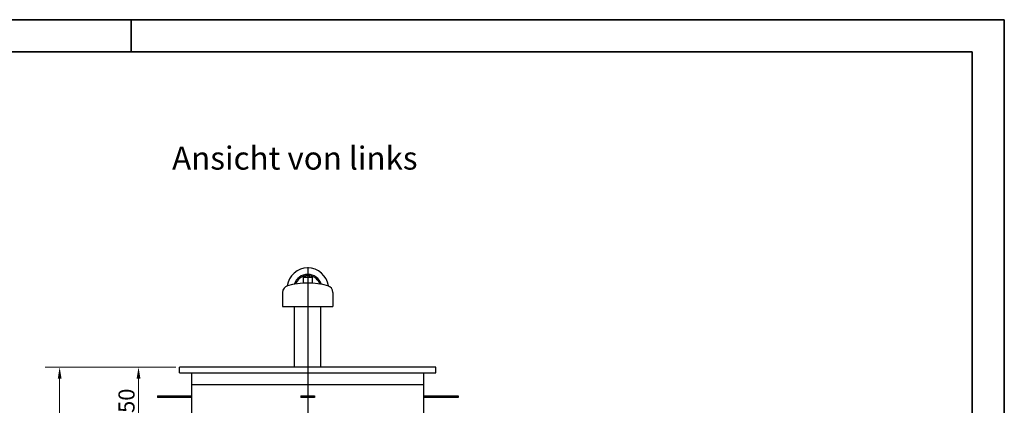
# Model space of a CAD drawing. Units: millimetres. Extents: x -5659 to 26917, y -810 to 8910.
# Drawn here: x 6268 to 8410, y 5102 to 5940 of the extents above; entities that cross this region are included whole.
import ezdxf

# ---------------------------------------------------------------- set-up
doc = ezdxf.new("R2010")
doc.units = ezdxf.units.MM
doc.header["$LTSCALE"] = 10
doc.layers.get('0').update_dxf_attribs({"lineweight": 25})
for name, color, linetype, lineweight in [('Bemaßung (ISO)', 7, 'Continuous', 18), ('Mittelpunktmarkierung (ISO)', 7, 'Continuous', 25), ('Rahmen (ISO)', 7, 'Continuous', 35), ('Sichtbar (ISO)', 7, 'Continuous', 25), ('Symbol (ISO)', 7, 'Continuous', 25)]:
    doc.layers.add(name, color=color, linetype=linetype, lineweight=lineweight)
doc.styles.add('Bezeichnungstext (DIN)', font='arial.ttf')
doc.styles.add('Dehoust-3', font='ARIALN.TTF')
doc.dimstyles.new('Dehoust', dxfattribs={"dimscale": 10, "dimtxt": 3.5, "dimasz": 2.5, "dimexe": 3.175, "dimexo": 0.8, "dimgap": 0.8, "dimtad": 1, "dimdec": 0, "dimrnd": 1e-08, "dimzin": 0, "dimtxsty": 'Dehoust-3', "dimcen": 0.09, "dimdle": 10, "dimclrd": 256, "dimclre": 256, "dimclrt": 256, "dimadec": 0, "dimazin": 0, "dimtfac": 1, "dimtmove": 0, "dimatfit": 3, "dimfxl": 1, "dimtolj": 1, "dimtzin": 0, "dimlwd": -1, "dimlwe": -1, "dimarcsym": 0})

# ---------------------------------------------------------------- blocks, each defined once
blk = doc.blocks.new('Ränder Dehoust Standardrahmen')
at = {"layer": 'Rahmen (ISO)'}
for p, q in [((841, 594), (0, 594)), ((651, 587), (651, 594)), ((834, 594), (841, 594)), ((841, 0), (841, 594)), ((20, 587), (834, 587)), ((834, 587), (834, 8))]:
    blk.add_line(p, q, dxfattribs=at)
blk = doc.blocks.new('*D157')
at = {"layer": 'Bemaßung (ISO)', "transparency": 16777216}
for p, q in [((6607.7, 5184.6), (6494.5, 5184.6)), ((6526.3, 5034.6), (6526.3, 5159.6)), ((6636.5, 5009.6), (6494.5, 5009.6))]:
    blk.add_line(p, q, dxfattribs=at)
for points in [[(6522.1, 5159.6), (6530.5, 5159.6), (6526.3, 5184.6)], [(6522.1, 5034.6), (6530.5, 5034.6), (6526.3, 5009.6)]]:
    blk.add_solid(points, dxfattribs=at)
at = {"layer": 'Defpoints', "color": 0, "transparency": 16777216}
for p in [(6526.3, 5184.6), (6615.7, 5184.6), (6644.5, 5009.6)]:
    blk.add_point(p, dxfattribs=at)
at = {"layer": 'Bemaßung (ISO)', "transparency": 16777216, "insert": (6482.6, 5058.7), "char_height": 35, "attachment_point": 1, "rotation": 90, "style": 'Dehoust-3'}
blk.add_mtext('\\A1;350', dxfattribs=at)
blk = doc.blocks.new('*D158')
at = {"layer": 'Bemaßung (ISO)', "transparency": 16777216}
for p, q in [((6607.7, 5184.6), (6322.9, 5184.6)), ((6354.6, 4759.6), (6354.6, 5159.6)), ((6886.5, 4734.6), (6322.9, 4734.6))]:
    blk.add_line(p, q, dxfattribs=at)
for points in [[(6350.5, 5159.6), (6358.8, 5159.6), (6354.6, 5184.6)], [(6350.5, 4759.6), (6358.8, 4759.6), (6354.6, 4734.6)]]:
    blk.add_solid(points, dxfattribs=at)
at = {"layer": 'Defpoints', "color": 0, "transparency": 16777216}
for p in [(6354.6, 5184.6), (6615.7, 5184.6), (6894.5, 4734.6)]:
    blk.add_point(p, dxfattribs=at)
at = {"layer": 'Bemaßung (ISO)', "transparency": 16777216, "insert": (6310.9, 4870.3), "char_height": 35, "attachment_point": 1, "rotation": 90, "style": 'Dehoust-3'}
blk.add_mtext('\\A1; \\fArial Narrow|b0|i0;\\H35.0000;800-1000', dxfattribs=at)

msp = doc.modelspace()

# ---------------------------------------------------------------- linework, layer by layer
at = {"layer": 'Mittelpunktmarkierung (ISO)', "linetype": 'Continuous'}
msp.add_line((6894.49, 5402.37), (6894.49, 3709.57), dxfattribs=at)
at = {"layer": 'Sichtbar (ISO)'}
for p, q in [((6884.61, 5380.57), (6904.36, 5380.57)), ((6884.61, 5380.57), (6884.61, 5367.27)), ((6889.74, 5381.28), (6886.08, 5380.57)), ((6899.24, 5383.67), (6889.74, 5383.67)), ((6889.74, 5380.9), (6889.74, 5383.67)), ((6899.24, 5380.9), (6899.24, 5383.67)), ((6899.24, 5381.28), (6902.9, 5380.57)), ((6904.36, 5380.57), (6904.36, 5367.27)), ((6839.71, 5347.17), (6839.71, 5316.57)), ((6949.26, 5347.17), (6949.26, 5316.57)), ((6839.71, 5316.57), (6949.26, 5316.57)), ((6865.91, 5184.57), (6865.91, 5316.57)), ((6923.06, 5184.57), (6923.06, 5316.57)), ((7173.24, 5184.57), (6615.74, 5184.57)), ((6615.74, 5172.07), (6615.74, 5184.57)), ((7173.24, 5172.07), (7173.24, 5184.57)), ((6615.74, 5172.07), (7173.24, 5172.07)), ((6641.99, 5147.07), (6641.99, 5172.07)), ((7146.99, 5147.07), (7146.99, 5172.07)), ((6641.99, 5147.07), (7146.99, 5147.07)), ((6642.49, 5009.57), (6642.49, 5147.07)), ((7146.49, 5147.07), (7146.49, 5009.57)), ((6567.49, 5122.07), (6567.49, 5119.07)), ((6567.49, 5122.07), (6642.49, 5122.07)), ((6879.49, 5122.07), (6879.49, 5119.07)), ((6879.49, 5122.07), (6909.49, 5122.07)), ((6909.49, 5122.07), (6909.49, 5119.07)), ((7146.49, 5122.07), (7221.49, 5122.07)), ((7221.49, 5122.07), (7221.49, 5119.07)), ((6642.49, 5119.07), (6567.49, 5119.07)), ((6909.49, 5119.07), (6879.49, 5119.07)), ((7221.49, 5119.07), (7146.49, 5119.07))]:
    msp.add_line(p, q, dxfattribs=at)
for centre, radius, start, end in [((6894.49, 5355.07), 45.25, 7.91534, 172.08466), ((6894.49, 5355.07), 31.25, 18.27341, 161.72659), ((6894.49, 5355.07), 28.57, 99.56865, 158.81699), ((6894.49, 5355.07), 28.58, 99.56865, 158.81699), ((6894.49, 5355.07), 28.57, 21.18301, 80.43135), ((6894.49, 5355.07), 28.57, 21.18301, 80.43135), ((6854.72, 5347.17), 15.01, 105.4461, 180), ((6894.49, 5203.24), 164.32, 74.5539, 105.4461), ((6934.26, 5347.17), 15.01, 0, 74.5539)]:
    msp.add_arc(centre, radius, start, end, dxfattribs=at)
for points, weights in [([(6889.74, 5380.9), (6892.52, 5381.28), (6894.49, 5381.28)], [1.06523659783, 1.13395516702, 1]), ([(6894.49, 5381.28), (6896.46, 5381.28), (6899.24, 5380.9)], [1, 1.13395516702, 1.06523659783])]:
    msp.add_rational_spline(points, weights, degree=2, dxfattribs=at)

# ---------------------------------------------------------------- block references
at = {"xscale": 10, "yscale": 10, "zscale": 10}
msp.add_blockref('Ränder Dehoust Standardrahmen', (0, 0), dxfattribs=at)

# ---------------------------------------------------------------- texts
at = {"layer": 'Symbol (ISO)', "insert": (6599.31, 5598.52), "char_height": 50, "attachment_point": 7, "style": 'Bezeichnungstext (DIN)'}
msp.add_mtext('Ansicht von links', dxfattribs=at)

# ---------------------------------------------------------------- dimensions: what is measured, and where the dimension line sits
at = {"layer": 'Bemaßung (ISO)'}
dim = msp.add_linear_dim(base=(6354.62, 5184.57), p1=(6894.49, 4734.57), p2=(6615.74, 5184.57), angle=90, text=' \\fArial Narrow|b0|i0;\\H35.0000;800-1000', dimstyle='Dehoust', override={"dimgap": 0.8, "dimdec": 0, "dimlfac": 2, "dimtol": 0, "dimlim": 0, "dimtp": 0, "dimtm": 0, "dimtdec": 2, "dimtofl": 0, "dimatfit": 1}, dxfattribs=at)
dim.commit()
dim.dimension.update_dxf_attribs({"geometry": '*D158', "text_midpoint": (6354.62, 4959.57), "dimtype": 160})
dim = msp.add_linear_dim(base=(6526.3, 5184.57), p1=(6644.49, 5009.57), p2=(6615.74, 5184.57), angle=270, dimstyle='Dehoust', override={"dimgap": 0.8, "dimdec": 0, "dimlfac": 2, "dimtol": 0, "dimlim": 0, "dimtp": 0, "dimtm": 0, "dimtdec": 2, "dimtofl": 0, "dimatfit": 1}, dxfattribs=at)
dim.commit()
dim.dimension.update_dxf_attribs({"geometry": '*D157', "text_midpoint": (6526.3, 5090.37), "dimtype": 160})

doc.saveas('drawing.dxf')
